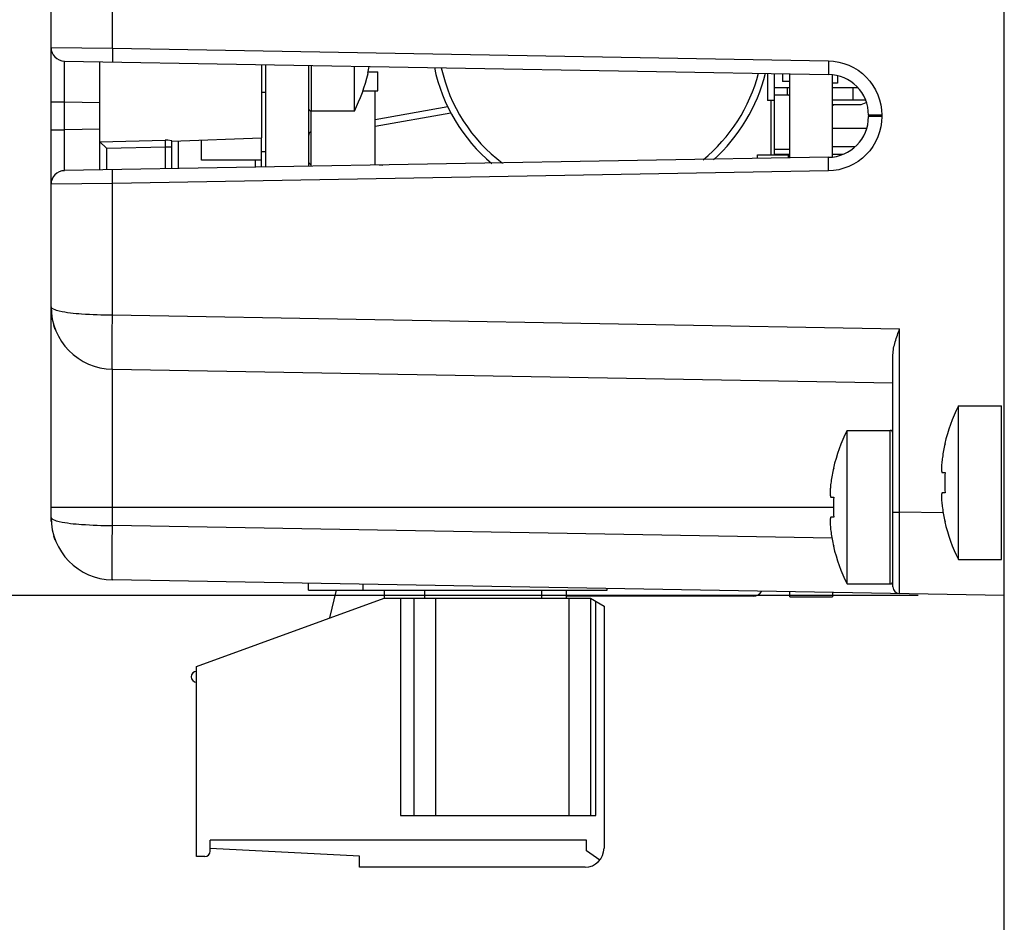
# Model space of a CAD drawing. Units: inches. Extents: x 0 to 34, y 0 to 22.
# Drawn here: x 2.3 to 3, y 9.6 to 10.2 of the extents above; entities that cross this region are included whole.
import ezdxf

# ---------------------------------------------------------------- set-up
doc = ezdxf.new("R2010")
doc.units = ezdxf.units.IN
doc.header["$LTSCALE"] = 1.87
doc.header["$MEASUREMENT"] = 0
doc.layers.get('0').update_dxf_attribs({"linetype": 'CONTINUOUS'})
for name, color, linetype in [('02___PRT_ALL_AXES', 7, 'CONTINUOUS'), ('ALL_PART_DATUMS', 7, 'CONTINUOUS'), ('ECAD_CN_PN-41694', 7, 'CONTINUOUS'), ('ECAD_CN_PN-52585', 7, 'CONTINUOUS'), ('ECAD_CN_PN-61363', 7, 'CONTINUOUS'), ('ECAD_CN_PN-74855', 7, 'CONTINUOUS'), ('ECAD_CN_PN-81174', 7, 'CONTINUOUS'), ('ECAD_CP_0805_PRI', 7, 'CONTINUOUS'), ('ECAD_CP_2220', 7, 'CONTINUOUS'), ('ECAD_IC_SO16_300', 7, 'CONTINUOUS'), ('ECAD_IC_SSOP28_210', 7, 'CONTINUOUS'), ('ECAD_IND_1806', 7, 'CONTINUOUS'), ('ECAD_PCP_3216_A2_PRI', 7, 'CONTINUOUS'), ('ECAD_RV_2479703808', 7, 'CONTINUOUS')]:
    doc.layers.add(name, color=color, linetype=linetype)
doc.styles.get("Standard").update_dxf_attribs({"font": 'txt', "width": 0.8})
doc.dimstyles.new('DIMSTYLE_2', dxfattribs={"dimtxt": 0.15625, "dimasz": 0.1875, "dimexe": 0.125, "dimexo": 0.0625, "dimgap": 0.078125, "dimtad": 0, "dimtih": 1, "dimtoh": 1, "dimlfac": 2, "dimzin": 4, "dimdsep": 46, "dimtxsty": 'STANDARD', "dimblk": 'CLOSED', "dimblk1": 'CLOSED', "dimblk2": 'CLOSED', "dimcen": 0.09, "dimazin": 1, "dimtfac": 1, "dimtofl": 0, "dimtmove": 0, "dimatfit": 3, "dimldrblk": 'CLOSED', "dimfxl": 1, "dimtolj": 1, "dimtzin": 4, "dimarcsym": 0})

# ---------------------------------------------------------------- blocks, each defined once
blk = doc.blocks.new('_CLOSED')
at = {"color": 0, "linetype": 'ByBlock'}
for p, q in [((0, 0), (-1, 0.1667)), ((-1, 0.1667), (-1, -0.1667)), ((-1, -0.1667), (0, 0)), ((-1, 0), (0, 0))]:
    blk.add_line(p, q, dxfattribs=at)
blk = doc.blocks.new('*D6')
at = {"color": 2, "linetype": 'Continuous', "transparency": 16777216}
for p, q in [((2.94931, 12.17555), (1.64378, 12.17555)), ((1.76878, 12.17555), (1.76878, 11.1379)), ((1.76878, 9.78775), (1.76878, 10.8254)), ((2.94931, 9.78775), (1.64378, 9.78775))]:
    blk.add_line(p, q, dxfattribs=at)
at = {"color": 2, "linetype": 'Continuous', "transparency": 16777216, "xscale": 0.1875, "yscale": 0.1875, "zscale": 0.1875}
for p, rotation in [((1.76878, 12.17555), 90), ((1.76878, 9.78775), 270)]:
    blk.add_blockref('_CLOSED', p, dxfattribs=dict(at, rotation=rotation))
at = {"color": 2, "linetype": 'Continuous', "transparency": 16777216, "insert": (1.76878, 11.05977), "char_height": 0.15625, "width": 0.625, "attachment_point": 2, "line_spacing_factor": 0.9}
blk.add_mtext('121.3', dxfattribs=at)
blk = doc.blocks.new('*D7')
at = {"color": 2, "linetype": 'Continuous', "transparency": 16777216}
for p, q in [((2.94931, 13.6785), (0.77861, 13.6785)), ((0.90361, 13.6785), (0.90361, 11.00995)), ((0.90361, 8.02889), (0.90361, 10.69745)), ((2.94931, 8.02889), (0.77861, 8.02889))]:
    blk.add_line(p, q, dxfattribs=at)
at = {"color": 2, "linetype": 'Continuous', "transparency": 16777216, "xscale": 0.1875, "yscale": 0.1875, "zscale": 0.1875}
for p, rotation in [((0.90361, 13.6785), 90), ((0.90361, 8.02889), 270)]:
    blk.add_blockref('_CLOSED', p, dxfattribs=dict(at, rotation=rotation))
at = {"color": 2, "linetype": 'Continuous', "transparency": 16777216, "insert": (0.90361, 10.93182), "char_height": 0.15625, "width": 0.375, "attachment_point": 2, "line_spacing_factor": 0.9}
blk.add_mtext('287', dxfattribs=at)

msp = doc.modelspace()

# ---------------------------------------------------------------- linework, layer by layer
at = {"color": 7, "linetype": 'Continuous'}
for p, q in [((3.01181, 8.02889), (3.01181, 13.6785)), ((2.32086, 9.8443), (2.32086, 12.11899)), ((2.36535, 10.18413), (2.36535, 10.25358)), ((2.32086, 10.18474), (2.36535, 10.18413)), ((2.36535, 10.18413), (2.88437, 10.17507)), ((2.36535, 10.18413), (2.36535, 10.17429)), ((2.33053, 10.17489), (2.88437, 10.16523)), ((2.33053, 10.14538), (2.33053, 10.17489)), ((2.3563, 10.09594), (2.3563, 10.17435)), ((2.47342, 10.1724), (2.47342, 10.11928)), ((2.47642, 10.17235), (2.47642, 10.09804)), ((2.50752, 10.1718), (2.50752, 10.09858)), ((2.50949, 10.17177), (2.50949, 10.13864)), ((2.88437, 10.17507), (2.88437, 10.16523)), ((2.55068, 10.16595), (2.55049, 10.16606)), ((2.8563, 10.10467), (2.8563, 10.16572)), ((2.8874, 10.10516), (2.8874, 10.16523)), ((2.47342, 10.15242), (2.47637, 10.15247)), ((2.32086, 10.14537), (2.33053, 10.14537)), ((2.33053, 10.12501), (2.33053, 10.14538)), ((2.33053, 10.14538), (2.3563, 10.14492)), ((2.91338, 10.13571), (2.91338, 10.13468)), ((2.92305, 10.1357), (2.91338, 10.1357)), ((2.92305, 10.13468), (2.91338, 10.13468)), ((2.92305, 10.1357), (2.92305, 10.13468)), ((2.32086, 10.12501), (2.33053, 10.12501)), ((2.3563, 10.12546), (2.33053, 10.12501)), ((2.33053, 10.09549), (2.33053, 10.12501)), ((2.35634, 10.11639), (2.40371, 10.11768)), ((2.36096, 10.11167), (2.35634, 10.11639)), ((2.36096, 10.11167), (2.4038, 10.11282)), ((2.40558, 10.11748), (2.40371, 10.11768)), ((2.4038, 10.11282), (2.40846, 10.11282)), ((2.4038, 10.09677), (2.4038, 10.11282)), ((2.40811, 10.11717), (2.40558, 10.11748)), ((2.40846, 10.11705), (2.40811, 10.11717)), ((2.40846, 10.11698), (2.47342, 10.11925)), ((2.40846, 10.09685), (2.40846, 10.11705)), ((2.41313, 10.11714), (2.41313, 10.09693)), ((2.47342, 10.09799), (2.47342, 10.11925)), ((2.36096, 10.11167), (2.36096, 10.09602)), ((2.47342, 10.10941), (2.47642, 10.10941)), ((2.88437, 10.10516), (2.33053, 10.09549)), ((2.46876, 10.10314), (2.46876, 10.0979)), ((2.88437, 10.09532), (2.88437, 10.10516)), ((2.36535, 10.08626), (2.36535, 10.0961)), ((2.88437, 10.09532), (2.36535, 10.08626)), ((2.36535, 10.08626), (2.32086, 10.08565)), ((2.36535, 9.99096), (2.36535, 10.08626)), ((2.32096, 9.99394), (2.32086, 9.99696)), ((2.36535, 9.99096), (2.93594, 9.981)), ((2.32394, 9.98046), (2.32293, 9.98335)), ((2.93594, 9.84812), (2.93594, 9.981)), ((2.9311, 9.794), (2.9311, 9.96218)), ((2.36535, 9.95159), (2.9311, 9.94172)), ((2.36535, 9.8384), (2.36535, 9.95159)), ((3.00984, 9.81383), (3.00984, 9.92506)), ((2.92913, 9.79612), (2.92913, 9.90734)), ((2.96864, 9.89774), (2.96884, 9.89763)), ((2.88794, 9.88003), (2.88813, 9.87991)), ((2.96694, 9.87673), (2.96884, 9.87673)), ((2.88623, 9.85901), (2.88813, 9.85901)), ((2.96884, 9.86216), (2.96694, 9.86216)), ((2.32086, 9.85173), (2.88796, 9.85173)), ((2.32096, 9.84138), (2.32086, 9.8444)), ((2.88813, 9.84444), (2.88623, 9.84444)), ((2.9311, 9.84812), (2.93594, 9.84812)), ((2.96753, 9.84757), (2.93594, 9.84812)), ((2.93594, 9.78908), (2.93594, 9.84812)), ((2.88693, 9.8293), (2.36535, 9.8384)), ((2.96884, 9.84126), (2.96864, 9.84115)), ((2.32394, 9.82791), (2.32293, 9.83079)), ((2.88813, 9.82354), (2.88794, 9.82343)), ((3.01181, 9.78775), (2.36535, 9.79904)), ((2.52287, 9.77145), (2.52776, 9.79156)), ((2.59177, 9.78578), (2.59177, 9.79156)), ((2.67642, 9.79156), (2.67642, 9.78578)), ((2.69443, 9.78578), (2.69443, 9.79156)), ((2.42642, 9.73635), (2.56224, 9.78578)), ((2.56224, 9.78578), (2.71185, 9.78578)), ((2.57405, 9.78578), (2.57405, 9.6283)), ((2.5839, 9.78578), (2.5839, 9.6283)), ((2.59964, 9.78578), (2.59964, 9.6283)), ((2.6961, 9.78578), (2.6961, 9.6283)), ((2.71185, 9.78578), (2.72169, 9.7801)), ((2.71185, 9.78578), (2.71185, 9.6283)), ((2.8563, 9.78677), (2.8563, 9.79047)), ((2.8563, 9.78677), (2.8874, 9.78677)), ((2.8874, 9.78992), (2.8874, 9.78677)), ((2.71579, 9.6283), (2.71579, 9.78351)), ((2.72169, 9.7801), (2.72169, 9.60468)), ((2.42642, 9.59855), (2.42642, 9.73635)), ((2.57405, 9.6283), (2.71579, 9.6283)), ((2.43626, 9.60249), (2.43626, 9.61059)), ((2.43232, 9.59855), (2.42642, 9.59855))]:
    msp.add_line(p, q, dxfattribs=at)
for centre, radius, start, end in [((2.33071, 10.18474), 0.00984, 180, 269), ((2.4307, 10.19425), 0.12306, 346.75919, 349.14245), ((2.88386, 10.1357), 0.02953, 0.01212, 88.99719), ((2.50949, 10.14061), 0.00197, 180, 270), ((2.88386, 10.13468), 0.02953, 271.00182, 359.98762), ((2.33071, 10.08565), 0.00984, 91, 180), ((2.36614, 9.99686), 0.04528, 180, 269), ((2.92913, 9.90537), 0.00197, 0, 90), ((3.08863, 9.86944), 0.12306, 166.75919, 171.44447), ((3.00792, 9.85173), 0.12306, 166.75919, 171.44447), ((3.105, 9.86944), 0.13635, 176.938, 183.06202), ((3.02429, 9.85173), 0.13635, 176.938, 183.06202), ((3.08863, 9.86944), 0.12306, 188.55553, 193.24081), ((2.36614, 9.8443), 0.04528, 180, 269.00731), ((3.00792, 9.85173), 0.12306, 188.55553, 193.24081), ((2.92913, 9.79809), 0.00197, 270, 360), ((2.93602, 9.794), 0.00492, 180.02968, 269.00052), ((2.43232, 9.60249), 0.00394, 270, 360)]:
    msp.add_arc(centre, radius, start, end, dxfattribs=at)
for points, knots in [([(2.88437, 10.17507), (2.89431, 10.1749), (2.91485, 10.16633), (2.92306, 10.14564), (2.92305, 10.1357)], [0, 0, 0, 0, 0.499976, 1, 1, 1, 1]), ([(2.92305, 10.13468), (2.92306, 10.12474), (2.91485, 10.10406), (2.89431, 10.09549), (2.88437, 10.09532)], [0, 0, 0, 0, 0.500024, 1, 1, 1, 1]), ([(2.4038, 10.11282), (2.40383, 10.11389), (2.40377, 10.11549), (2.40388, 10.11715), (2.40371, 10.11768)], [0, 0, 0, 0, 0.660183, 1, 1, 1, 1]), ([(2.32086, 9.99688), (2.32086, 9.99616), (2.32334, 9.99471), (2.3253, 9.99428), (2.32682, 9.99393)], [0, 0, 0, 0, 0.313565, 1, 1, 1, 1]), ([(2.32682, 9.99393), (2.33214, 9.9927), (2.34505, 9.99146), (2.35794, 9.99098), (2.36539, 9.99096)], [0, 0, 0, 0, 0.42269, 1, 1, 1, 1]), ([(2.36535, 9.95159), (2.36541, 9.95159), (2.36527, 9.95201), (2.3653, 9.95242), (2.36515, 9.95344), (2.3651, 9.95535), (2.36507, 9.95867), (2.36507, 9.96348), (2.36508, 9.96937), (2.36512, 9.97865), (2.36537, 9.98594), (2.36535, 9.99096)], [0, 0, 0, 0, 0.004832, 0.019377, 0.043344, 0.076469, 0.168861, 0.293211, 0.444645, 0.617425, 1, 1, 1, 1]), ([(2.9311, 9.96218), (2.9311, 9.96532), (2.93267, 9.97174), (2.93481, 9.97784), (2.93594, 9.981)], [0, 0, 0, 0, 0.483521, 1, 1, 1, 1]), ([(2.96694, 9.88775), (2.96673, 9.88636), (2.96648, 9.88432), (2.96629, 9.88171), (2.96624, 9.88006), (2.96627, 9.87885), (2.96634, 9.87805), (2.96642, 9.87759), (2.96651, 9.87722), (2.96663, 9.87691), (2.96682, 9.87673), (2.96694, 9.87673)], [0, 0, 0, 0, 0.376387, 0.546548, 0.69561, 0.817878, 0.867611, 0.90926, 0.942709, 0.968187, 1, 1, 1, 1]), ([(2.88623, 9.87004), (2.88602, 9.86864), (2.88577, 9.8666), (2.88558, 9.864), (2.88553, 9.86234), (2.88556, 9.86114), (2.88564, 9.86034), (2.88571, 9.85988), (2.88581, 9.85951), (2.88592, 9.8592), (2.88611, 9.85901), (2.88623, 9.85901)], [0, 0, 0, 0, 0.376387, 0.546548, 0.69561, 0.817878, 0.867611, 0.90926, 0.942709, 0.968187, 1, 1, 1, 1]), ([(2.96694, 9.86216), (2.96682, 9.86216), (2.96663, 9.86197), (2.96651, 9.86167), (2.96642, 9.8613), (2.96634, 9.86084), (2.96627, 9.86004), (2.96624, 9.85883), (2.96629, 9.85717), (2.96648, 9.85457), (2.96673, 9.85253), (2.96694, 9.85114)], [0, 0, 0, 0, 0.031811, 0.057289, 0.090737, 0.132387, 0.182121, 0.30439, 0.453453, 0.623614, 1, 1, 1, 1]), ([(2.32086, 9.84432), (2.32086, 9.84361), (2.32334, 9.84215), (2.3253, 9.84172), (2.32682, 9.84137)], [0, 0, 0, 0, 0.313554, 1, 1, 1, 1]), ([(2.88623, 9.84444), (2.88611, 9.84444), (2.88592, 9.84426), (2.88581, 9.84395), (2.88571, 9.84358), (2.88564, 9.84312), (2.88556, 9.84232), (2.88553, 9.84111), (2.88558, 9.83946), (2.88577, 9.83685), (2.88602, 9.83482), (2.88623, 9.83342)], [0, 0, 0, 0, 0.031811, 0.057289, 0.090737, 0.132387, 0.182121, 0.30439, 0.453453, 0.623614, 1, 1, 1, 1]), ([(2.32682, 9.84137), (2.33214, 9.84014), (2.34505, 9.8389), (2.35794, 9.83842), (2.36539, 9.8384)], [0, 0, 0, 0, 0.42269, 1, 1, 1, 1]), ([(2.36535, 9.79904), (2.36541, 9.79903), (2.36527, 9.79945), (2.3653, 9.79986), (2.36515, 9.80088), (2.3651, 9.80279), (2.36507, 9.80611), (2.36507, 9.81092), (2.36508, 9.81682), (2.36512, 9.82609), (2.36537, 9.83338), (2.36535, 9.8384)], [0, 0, 0, 0, 0.004832, 0.019377, 0.043344, 0.076469, 0.168861, 0.293211, 0.444645, 0.617425, 1, 1, 1, 1])]:
    msp.add_open_spline(points, degree=3, knots=knots, dxfattribs=at)
at = {"layer": '02___PRT_ALL_AXES', "color": 7, "linetype": 'Continuous'}
for p, q in [((2.54072, 10.13864), (2.54072, 10.17123)), ((2.54072, 10.13864), (2.50949, 10.13864)), ((2.97861, 9.92506), (3.00984, 9.92506)), ((2.97861, 9.81383), (2.97861, 9.92506)), ((2.8979, 9.90734), (2.92913, 9.90734)), ((2.8979, 9.79612), (2.8979, 9.90734)), ((2.97861, 9.81383), (3.00984, 9.81383)), ((2.8979, 9.79612), (2.92913, 9.79612))]:
    msp.add_line(p, q, dxfattribs=at)
for centre, radius, start, end in [((2.4307, 10.19425), 0.12327, 333.18488, 346.72905), ((3.08863, 9.86944), 0.12327, 153.18488, 166.72905), ((3.00792, 9.85173), 0.12327, 153.18488, 166.72905), ((3.08863, 9.86944), 0.12327, 193.27095, 206.81512), ((3.00792, 9.85173), 0.12327, 193.27095, 206.81512), ((2.42642, 9.72881), 0.00394, 90, 270)]:
    msp.add_arc(centre, radius, start, end, dxfattribs=at)
at = {"layer": 'ALL_PART_DATUMS', "color": 7, "linetype": 'Continuous'}
for p, q in [((2.56224, 9.79156), (2.56224, 9.78578)), ((2.7089, 9.61059), (2.43626, 9.61059)), ((2.7089, 9.60281), (2.7089, 9.61059)), ((2.54453, 9.59878), (2.43626, 9.60446)), ((2.54453, 9.5909), (2.54453, 9.59878)), ((2.71862, 9.59601), (2.7089, 9.60281)), ((2.70791, 9.5909), (2.54453, 9.5909))]:
    msp.add_line(p, q, dxfattribs=at)
msp.add_arc((2.70791, 9.60468), 0.01378, 270, 360, dxfattribs=at)
at = {"layer": 'ECAD_CN_PN-41694', "color": 7, "linetype": 'Continuous'}
msp.add_line((2.8298, 9.78727), (2.69443, 9.78727), dxfattribs=at)
msp.add_arc((2.8298, 9.79477), 0.0075, 270, 327.92311, dxfattribs=at)
at = {"layer": 'ECAD_CN_PN-52585', "color": 7, "linetype": 'Continuous'}
for p, q in [((2.84023, 10.166), (2.84023, 10.14627)), ((2.84523, 10.10702), (2.84523, 10.16591)), ((2.84523, 10.15577), (2.8563, 10.15577)), ((2.8874, 10.15577), (2.90539, 10.15577)), ((2.84523, 10.14627), (2.84023, 10.14627)), ((2.84273, 10.10702), (2.84273, 10.14627)), ((2.8563, 10.11077), (2.84523, 10.11077)), ((2.84523, 10.10752), (2.8563, 10.10752)), ((2.8538, 10.10752), (2.8538, 10.10702)), ((2.8874, 10.10752), (2.89481, 10.10752))]:
    msp.add_line(p, q, dxfattribs=at)
at = {"layer": 'ECAD_CN_PN-61363', "color": 7, "linetype": 'Continuous'}
for p, q in [((2.85439, 10.15577), (2.85439, 10.1505)), ((2.90196, 10.15577), (2.90196, 10.14656)), ((2.84523, 10.1505), (2.85531, 10.1505)), ((2.8563, 10.14952), (2.85531, 10.1505)), ((2.91164, 10.14656), (2.8874, 10.14656)), ((2.8874, 10.14345), (2.90798, 10.14345)), ((2.90798, 10.14345), (2.91176, 10.14483)), ((2.8874, 10.11294), (2.90358, 10.11294))]:
    msp.add_line(p, q, dxfattribs=at)
at = {"layer": 'ECAD_CN_PN-74855', "color": 7, "linetype": 'Continuous'}
for p, q in [((2.50752, 9.79156), (2.50752, 9.79655)), ((2.50752, 9.79156), (2.72402, 9.79156)), ((2.54689, 9.79587), (2.54689, 9.79156)), ((2.72402, 9.79156), (2.72402, 9.79278))]:
    msp.add_line(p, q, dxfattribs=at)
at = {"layer": 'ECAD_CN_PN-81174', "color": 7, "linetype": 'Continuous'}
for p, q in [((2.50752, 9.79156), (2.50752, 9.79655)), ((2.50752, 9.79156), (2.72402, 9.79156)), ((2.54689, 9.79587), (2.54689, 9.79156)), ((2.72402, 9.79156), (2.72402, 9.79278))]:
    msp.add_line(p, q, dxfattribs=at)
at = {"layer": 'ECAD_CP_0805_PRI', "color": 7, "linetype": 'Continuous'}
msp.add_arc((2.88838, 10.14307), 0.000984, 180, 216.232, dxfattribs=at)
at = {"layer": 'ECAD_CP_2220', "color": 7, "linetype": 'Continuous'}
for p, q in [((2.55071, 10.16708), (2.55771, 10.16708)), ((2.55771, 10.1533), (2.55771, 10.16708)), ((2.54688, 10.1533), (2.55771, 10.1533)), ((2.55575, 10.09942), (2.55575, 10.1533)), ((2.50949, 10.09862), (2.50949, 10.13864))]:
    msp.add_line(p, q, dxfattribs=at)
at = {"layer": 'ECAD_IC_SO16_300', "color": 7, "linetype": 'Continuous'}
for p in [(2.85108, 10.16581), (2.8563, 10.16014)]:
    msp.add_line(p, (2.85108, 10.16014), dxfattribs=at)
at = {"layer": 'ECAD_IC_SSOP28_210', "color": 7, "linetype": 'Continuous'}
for p, q in [((2.89084, 10.16427), (2.89084, 10.15899)), ((2.89084, 10.15899), (2.8874, 10.15899))]:
    msp.add_line(p, q, dxfattribs=at)
at = {"layer": 'ECAD_IND_1806', "color": 7, "linetype": 'Continuous'}
msp.add_line((2.88779, 10.12626), (2.91205, 10.12626), dxfattribs=at)
at = {"layer": 'ECAD_PCP_3216_A2_PRI', "color": 7, "linetype": 'Continuous'}
for p, q in [((2.8328, 10.10702), (2.8563, 10.10702)), ((2.8328, 10.10426), (2.8328, 10.10702)), ((2.85512, 10.10702), (2.85512, 10.10465))]:
    msp.add_line(p, q, dxfattribs=at)
at = {"layer": 'ECAD_RV_2479703808', "color": 7, "linetype": 'Continuous'}
for p, q in [((2.60838, 10.14169), (2.55575, 10.13241)), ((2.61071, 10.1371), (2.55575, 10.12741)), ((2.42996, 10.10314), (2.42996, 10.11773)), ((2.47342, 10.10314), (2.42996, 10.10314)), ((2.55575, 10.10002), (2.56141, 10.09952))]:
    msp.add_line(p, q, dxfattribs=at)
for centre, radius, start, end in [((2.71913, 10.19526), 0.12303, 191.77676, 230.22411), ((2.71913, 10.19526), 0.11811, 192.31724, 233.0087), ((2.71913, 10.19526), 0.11811, 308.97743, 345.71077), ((2.71913, 10.19526), 0.12303, 311.69965, 346.24668), ((2.51145, 10.1206), 0.00394, 120.54866, 179.9991), ((2.51145, 10.1029), 0.00394, 201.25055, 239.59313)]:
    msp.add_arc(centre, radius, start, end, dxfattribs=at)

# ---------------------------------------------------------------- dimensions: what is measured, and where the dimension line sits
at = {"color": 2, "linetype": 'Continuous'}
for base, p1, p2, picture, middle in [((0.90361, 8.02889), (3.01181, 13.6785), (3.01181, 8.02889), '*D7', (0.90361, 10.8537)), ((1.76878, 9.78775), (3.01181, 12.17555), (3.01181, 9.78775), '*D6', (1.78831, 10.98165))]:
    dim = msp.add_linear_dim(base=base, p1=p1, p2=p2, angle=270, dimstyle='DIMSTYLE_2', dxfattribs=at)
    dim.commit()
    dim.dimension.update_dxf_attribs({"geometry": picture, "text_midpoint": middle, "dimtype": 160})

doc.saveas('drawing.dxf')
